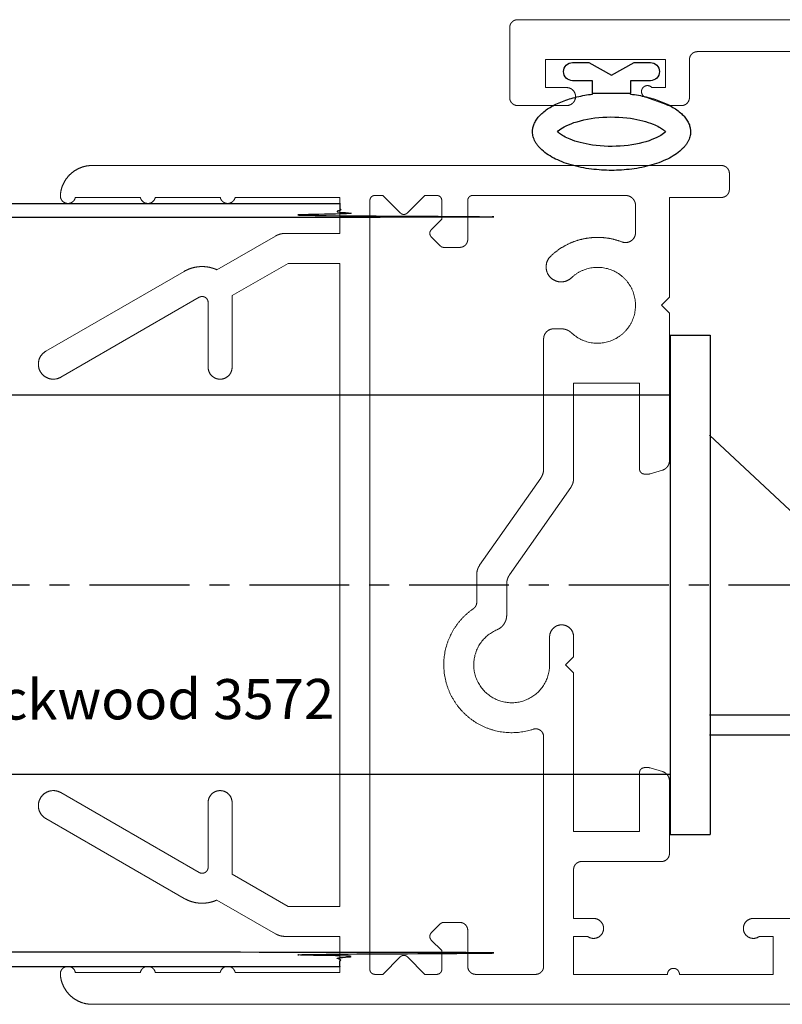
# Model space of a CAD drawing. Units: millimetres. Extents: x -1636 to 763, y -35 to 3321.
# Drawn here: x -57 to -18, y 16 to 65 of the extents above; entities that cross this region are included whole.
import ezdxf

# ---------------------------------------------------------------- set-up
doc = ezdxf.new("R2010")
doc.units = ezdxf.units.MM
doc.header["$MEASUREMENT"] = 0
doc.linetypes.add('CENTER', pattern=[8, 5, -1, 1, -1])
doc.layers.get('DEFPOINTS').update_dxf_attribs({"true_color": 0xffffff})
for name, color, linetype, true_color in [('CENTRE', 1, 'CENTER', 0xff0000), ('Default', 7, 'Continuous', 0x000000), ('DOOR LOCK', 7, 'Continuous', 0x000000), ('FRAME', 30, 'Continuous', 0xff7f00), ('LEAF', 7, 'Continuous', 0x007f00), ('LEAF$STUCCO', 3, 'Continuous', 0x00ff00)]:
    doc.layers.add(name, color=color, linetype=linetype, true_color=true_color)

# ---------------------------------------------------------------- blocks, each defined once
blk = doc.blocks.new('50132E 01')
at = {"color": 0, "linetype": 'ByBlock', "lineweight": -2}
for p, q in [((0.497, 0.297), (0.497, -0.697)), ((1.404, -0.516), (1.404, 0.297)), ((-0.176, -0.697), (-0.138, -0.697)), ((0.497, -0.697), (-0.138, -0.697)), ((-0.138, -0.697), (-0.138, -2.603)), ((0.769, -1.65), (1.404, -0.516)), ((1.404, -2.784), (0.769, -1.65)), ((-0.176, -2.603), (-0.138, -2.603)), ((-0.138, -2.603), (0.497, -2.603)), ((0.497, -2.603), (0.497, -3.597)), ((1.404, -3.597), (1.404, -2.784))]:
    blk.add_line(p, q, dxfattribs=at)
for centre, start, end in [((0.951, 0.297), 360, 180), ((0.951, -3.597), 180, 360)]:
    blk.add_arc(centre, 0.454, start, end, dxfattribs=at)
blk.add_rational_spline([(-0.176, -0.697), (-0.541, 2.306), (-2.057, 2.306), (-3.994, 2.306), (-3.994, -1.65), (-3.994, -5.606), (-2.057, -5.606), (-0.541, -5.606), (-0.176, -2.603)], [0.919491842715, 0.755286088082, 1, 0.707106781187, 1, 0.707106781187, 1, 0.755286088082, 0.919491842715], degree=2, knots=[1.829184, 1.829184, 1.829184, 3.141593, 3.141593, 4.712389, 4.712389, 6.283185, 6.283185, 7.595594, 7.595594, 7.595594], dxfattribs=at)
for points, knots in [([(-2.057, 1.058), (-2.106, 1.009), (-2.173, 0.927), (-2.314, 0.697), (-2.388, 0.549), (-2.6, 0.003), (-2.715, -0.487), (-2.814, -1.539), (-2.8, -2.099), (-2.664, -3.034), (-2.559, -3.423), (-2.341, -3.959), (-2.235, -4.139), (-2.113, -4.298), (-2.083, -4.332), (-2.057, -4.358)], [3.591487, 3.591487, 3.591487, 3.591487, 3.816311, 3.816311, 4.041136, 4.041136, 4.521604, 4.521604, 5.002073, 5.002073, 5.406034, 5.406034, 5.715285, 5.715285, 5.833291, 5.833291, 5.833291, 5.833291]), ([(-2.057, -4.358), (-2.008, -4.309), (-1.941, -4.227), (-1.8, -3.997), (-1.726, -3.849), (-1.513, -3.303), (-1.399, -2.813), (-1.3, -1.761), (-1.313, -1.201), (-1.45, -0.266), (-1.555, 0.123), (-1.773, 0.659), (-1.879, 0.839), (-2, 0.998), (-2.031, 1.032), (-2.057, 1.058)], [0.449895, 0.449895, 0.449895, 0.449895, 0.674719, 0.674719, 0.899543, 0.899543, 1.380012, 1.380012, 1.86048, 1.86048, 2.264442, 2.264442, 2.573693, 2.573693, 2.691698, 2.691698, 2.691698, 2.691698])]:
    blk.add_open_spline(points, degree=3, knots=knots, dxfattribs=at)
blk = doc.blocks.new('3572 01 02')
at = {"layer": 'CENTRE'}
blk.add_line((101.066, 0), (-26.874, 0), dxfattribs=at)
at = {"layer": 'DOOR LOCK', "linetype": 'ByBlock'}
for p, q in [((-2, 12.5), (-2, -12.5)), ((0, 12.5), (0, -12.5)), ((0, 9.5), (84, 9.5)), ((-16.97, -6.5), (-1.97, 7.5)), ((-1.97, -6.5), (-16.97, -6.5)), ((-1.97, -7.5), (-16.97, -7.5)), ((0, -9.5), (84, -9.5))]:
    blk.add_line(p, q, dxfattribs=at)
for points in [[(0, 12.5), (-1, 12.5), (-2, 12.5)], [(0, -12.5), (-1, -12.5), (-2, -12.5)]]:
    blk.add_open_spline(points, degree=2, dxfattribs=at)
at = {"layer": 'DEFPOINTS', "extrusion": (0, 0, -1), "insert": (36.702, -6.754), "char_height": 2, "width": 21.07229, "attachment_point": 7, "text_direction": (-0.999997, 0.0025, 0), "line_spacing_factor": 0.963855}
blk.add_mtext('\\fArial;Lockwood 3572', dxfattribs=at)

msp = doc.modelspace()

# ---------------------------------------------------------------- linework, layer by layer
at = {"layer": 'FRAME', "linetype": 'Continuous', "lineweight": 5}
for p, q in [((2.02, 65.377), (-31.713, 65.377)), ((-32.113, 61.477), (-32.113, 64.977)), ((-8.513, 63.777), (-22.713, 63.777)), ((-30.313, 61.977), (-30.313, 63.377)), ((-24.313, 63.377), (-30.313, 63.377)), ((-24.313, 61.977), (-24.313, 63.377)), ((-23.113, 61.477), (-23.113, 63.377)), ((-29.263, 61.977), (-30.313, 61.977)), ((-24.313, 61.977), (-24.99, 61.977)), ((-25.316, 61.496), (-24.25, 61.108)), ((-29.263, 61.077), (-31.713, 61.077)), ((-23.513, 61.077), (-24.079, 61.077))]:
    msp.add_line(p, q, dxfattribs=at)
at = {"layer": 'FRAME', "linetype": 'ByBlock', "lineweight": -2}
for p, q in [((-27.966, 61.651), (-27.966, 61.689)), ((-26.061, 61.651), (-26.061, 61.689))]:
    msp.add_line(p, q, dxfattribs=at)
at = {"layer": 'FRAME', "linetype": 'Continuous', "lineweight": 5}
for points, weights, knots in [([(-31.713, 65.377), (-31.793, 65.377), (-31.866, 65.347), (-31.94, 65.317), (-31.996, 65.26), (-32.052, 65.204), (-32.083, 65.13), (-32.113, 65.057), (-32.113, 64.977)], [1, 0.9807852804, 1, 0.9807852804, 1, 0.9807852804, 1, 0.9807852804, 1], [0, 0, 0, 0.392699, 0.392699, 0.785398, 0.785398, 1.178097, 1.178097, 1.570796, 1.570796, 1.570796]), ([(-22.713, 63.777), (-22.793, 63.777), (-22.866, 63.747), (-22.94, 63.717), (-22.996, 63.66), (-23.052, 63.604), (-23.083, 63.53), (-23.113, 63.457), (-23.113, 63.377)], [1, 0.9807852804, 1, 0.9807852804, 1, 0.9807852804, 1, 0.9807852804, 1], [0, 0, 0, 0.392699, 0.392699, 0.785398, 0.785398, 1.178097, 1.178097, 1.570796, 1.570796, 1.570796]), ([(-29.263, 61.977), (-29.077, 61.977), (-28.945, 61.846), (-28.813, 61.714), (-28.813, 61.527), (-28.813, 61.341), (-28.945, 61.209), (-29.077, 61.077), (-29.263, 61.077)], [1, 0.9238795325, 1, 0.9238795325, 1, 0.9238795325, 1, 0.9238795325, 1], [0, 0, 0, 0.785398, 0.785398, 1.570796, 1.570796, 2.356194, 2.356194, 3.141593, 3.141593, 3.141593]), ([(-25.316, 61.496), (-25.453, 61.546), (-25.499, 61.685), (-25.544, 61.824), (-25.462, 61.946), (-25.379, 62.067), (-25.233, 62.077), (-25.087, 62.087), (-24.99, 61.977)], [1, 0.8986125588, 1, 0.8986125588, 1, 0.8986125588, 1, 0.8986125588, 1], [0, 0, 0, 0.908399, 0.908399, 1.816798, 1.816798, 2.725197, 2.725197, 3.633595, 3.633595, 3.633595]), ([(-32.113, 61.477), (-32.113, 61.398), (-32.083, 61.324), (-32.052, 61.251), (-31.996, 61.195), (-31.94, 61.138), (-31.866, 61.108), (-31.793, 61.077), (-31.713, 61.077)], [1, 0.9807852804, 1, 0.9807852804, 1, 0.9807852804, 1, 0.9807852804, 1], [0, 0, 0, 0.392699, 0.392699, 0.785398, 0.785398, 1.178097, 1.178097, 1.570796, 1.570796, 1.570796]), ([(-23.513, 61.077), (-23.434, 61.077), (-23.36, 61.108), (-23.287, 61.138), (-23.23, 61.195), (-23.174, 61.251), (-23.144, 61.324), (-23.113, 61.398), (-23.113, 61.477)], [1, 0.9807852804, 1, 0.9807852804, 1, 0.9807852804, 1, 0.9807852804, 1], [0, 0, 0, 0.392699, 0.392699, 0.785398, 0.785398, 1.178097, 1.178097, 1.570796, 1.570796, 1.570796]), ([(-24.079, 61.077), (-24.101, 61.077), (-24.122, 61.079), (-24.144, 61.081), (-24.166, 61.085), (-24.187, 61.089), (-24.208, 61.094), (-24.229, 61.1), (-24.25, 61.108)], [1, 0.9990482216, 1, 0.9990482216, 1, 0.9990482216, 1, 0.9990482216, 1], [0, 0, 0, 0.0872665, 0.0872665, 0.1745329, 0.1745329, 0.2617994, 0.2617994, 0.3490659, 0.3490659, 0.3490659])]:
    msp.add_rational_spline(points, weights, degree=2, knots=knots, dxfattribs=at)
at = {"layer": 'LEAF', "linetype": 'Continuous', "lineweight": 5}
for p, q in [((-21.513, 58.077), (-53.015, 58.077)), ((-21.113, 57.677), (-21.113, 56.877)), ((-50.604, 56.477), (-53.861, 56.477)), ((-46.604, 56.477), (-49.861, 56.477)), ((-40.613, 56.477), (-45.861, 56.477)), ((-40.613, 56.477), (-40.613, 54.677)), ((-39.113, 56.327), (-39.113, 17.827)), ((-38.466, 56.577), (-38.863, 56.577)), ((-37.589, 55.701), (-38.466, 56.577)), ((-37.236, 55.701), (-36.359, 56.577)), ((-35.763, 56.577), (-36.359, 56.577)), ((-35.513, 55.385), (-35.513, 56.327)), ((-34.213, 54.377), (-34.213, 56.327)), ((-26.313, 56.577), (-33.963, 56.577)), ((-24.113, 51.477), (-24.113, 56.477)), ((-21.513, 56.477), (-24.113, 56.477)), ((-25.813, 56.077), (-25.813, 54.717)), ((-36.039, 54.858), (-35.513, 55.385)), ((-43.845, 54.543), (-46.769, 52.855)), ((-40.613, 54.677), (-43.345, 54.677)), ((-35.586, 54.051), (-36.039, 54.504)), ((-35.409, 53.977), (-34.613, 53.977)), ((-55.338, 48.777), (-48.413, 52.775)), ((-43.211, 53.177), (-46.013, 51.56)), ((-40.613, 53.177), (-43.211, 53.177)), ((-40.613, 53.177), (-40.613, 20.977)), ((-54.588, 47.478), (-47.663, 51.476)), ((-46.013, 51.56), (-46.013, 47.977)), ((-24.113, 51.477), (-24.513, 51.077)), ((-47.213, 51.216), (-47.213, 47.977)), ((-24.113, 50.677), (-24.513, 51.077)), ((-24.113, 43.299), (-24.113, 50.677)), ((-29.53, 49.898), (-29.913, 49.898)), ((-30.413, 49.398), (-30.413, 42.887)), ((-28.913, 47.177), (-25.613, 47.177)), ((-28.913, 47.177), (-28.913, 42.414)), ((-25.613, 42.877), (-25.613, 47.177)), ((-33.618, 38.057), (-30.557, 42.428)), ((-25.363, 42.627), (-25.149, 42.627)), ((-24.469, 42.821), (-25.078, 42.638)), ((-32.118, 37.584), (-29.057, 41.955)), ((-33.763, 37.598), (-33.763, 36.211)), ((-32.263, 37.125), (-32.263, 35.565)), ((-30.113, 33.077), (-30.113, 34.477)), ((-28.913, 34.477), (-28.913, 33.477)), ((-28.913, 33.477), (-29.313, 33.077)), ((-28.913, 32.677), (-29.313, 33.077)), ((-28.913, 32.677), (-28.913, 24.727)), ((-30.413, 29.472), (-30.413, 17.977)), ((-25.613, 27.677), (-25.613, 24.727)), ((-25.363, 27.927), (-25.149, 27.927)), ((-24.469, 27.734), (-25.078, 27.917)), ((-24.113, 27.255), (-24.113, 23.627)), ((-54.588, 26.677), (-47.663, 22.679)), ((-47.213, 22.939), (-47.213, 26.177)), ((-46.013, 22.595), (-46.013, 26.177)), ((-55.338, 25.378), (-48.413, 21.38)), ((-28.913, 24.727), (-25.613, 24.727)), ((-28.513, 23.227), (-24.513, 23.227)), ((-28.913, 22.827), (-28.913, 20.377)), ((-43.211, 20.977), (-46.013, 22.595)), ((-43.845, 19.611), (-46.769, 21.3)), ((-40.613, 20.977), (-43.211, 20.977)), ((-28.913, 20.377), (-27.913, 20.377)), ((-19.913, 20.377), (-18.013, 20.377)), ((-35.586, 20.104), (-36.039, 19.651)), ((-35.409, 20.177), (-34.613, 20.177)), ((-34.213, 19.777), (-34.213, 17.977)), ((-40.613, 19.477), (-43.345, 19.477)), ((-40.613, 17.677), (-40.613, 19.477)), ((-36.039, 19.297), (-35.513, 18.77)), ((-28.913, 19.477), (-28.213, 19.477)), ((-28.913, 17.577), (-28.913, 19.477)), ((-19.613, 19.477), (-18.913, 19.477)), ((-18.913, 17.577), (-18.913, 19.477)), ((-35.513, 18.77), (-35.513, 17.827)), ((-37.589, 18.454), (-38.466, 17.577)), ((-37.236, 18.454), (-36.359, 17.577)), ((-50.604, 17.677), (-53.861, 17.677)), ((-46.604, 17.677), (-49.861, 17.677)), ((-40.613, 17.677), (-45.861, 17.677)), ((-38.863, 17.577), (-38.466, 17.577)), ((-36.359, 17.577), (-35.763, 17.577)), ((-33.813, 17.577), (-30.813, 17.577)), ((-28.913, 17.577), (-24.213, 17.577)), ((-28.913, 17.577), (-24.213, 17.577)), ((-23.613, 17.577), (-18.913, 17.577)), ((-23.613, 17.577), (-18.913, 17.577)), ((-53.015, 16.077), (-8.413, 16.077))]:
    msp.add_line(p, q, dxfattribs=at)
for points, weights, knots in [([(-53.015, 58.077), (-53.32, 58.077), (-53.603, 57.965), (-53.887, 57.854), (-54.109, 57.645), (-54.331, 57.437), (-54.462, 57.162), (-54.592, 56.886), (-54.612, 56.582)], [1, 0.9823525169, 1, 0.9823525169, 1, 0.9823525169, 1, 0.9823525169, 1], [0, 0, 0, 0.376294, 0.376294, 0.752588, 0.752588, 1.128882, 1.128882, 1.505175, 1.505175, 1.505175]), ([(-21.113, 57.677), (-21.113, 57.757), (-21.143, 57.83), (-21.174, 57.904), (-21.23, 57.96), (-21.286, 58.017), (-21.36, 58.047), (-21.433, 58.077), (-21.513, 58.077)], [1, 0.9807852804, 1, 0.9807852804, 1, 0.9807852804, 1, 0.9807852804, 1], [0, 0, 0, 0.392699, 0.392699, 0.785398, 0.785398, 1.178097, 1.178097, 1.570796, 1.570796, 1.570796]), ([(-21.513, 56.477), (-21.433, 56.477), (-21.36, 56.508), (-21.286, 56.538), (-21.23, 56.595), (-21.174, 56.651), (-21.143, 56.724), (-21.113, 56.798), (-21.113, 56.877)], [1, 0.9807852804, 1, 0.9807852804, 1, 0.9807852804, 1, 0.9807852804, 1], [0, 0, 0, 0.392699, 0.392699, 0.785398, 0.785398, 1.178097, 1.178097, 1.570796, 1.570796, 1.570796]), ([(-54.612, 56.582), (-54.622, 56.433), (-54.527, 56.318), (-54.433, 56.202), (-54.285, 56.181), (-54.137, 56.16), (-54.015, 56.246), (-53.893, 56.331), (-53.861, 56.477)], [1, 0.9307317802, 1, 0.9307317802, 1, 0.9307317802, 1, 0.9307317802, 1], [0, 0, 0, 0.748775, 0.748775, 1.49755, 1.49755, 2.246325, 2.246325, 2.9951, 2.9951, 2.9951]), ([(-50.604, 56.477), (-50.576, 56.346), (-50.471, 56.262), (-50.367, 56.177), (-50.233, 56.177), (-50.098, 56.177), (-49.994, 56.262), (-49.889, 56.346), (-49.861, 56.477)], [1, 0.9428644137, 1, 0.9428644137, 1, 0.9428644137, 1, 0.9428644137, 1], [0, 0, 0, 0.679342, 0.679342, 1.358683, 1.358683, 2.038025, 2.038025, 2.717366, 2.717366, 2.717366]), ([(-46.604, 56.477), (-46.576, 56.346), (-46.471, 56.262), (-46.367, 56.177), (-46.233, 56.177), (-46.098, 56.177), (-45.994, 56.262), (-45.889, 56.346), (-45.861, 56.477)], [1, 0.9428644137, 1, 0.9428644137, 1, 0.9428644137, 1, 0.9428644137, 1], [0, 0, 0, 0.679342, 0.679342, 1.358683, 1.358683, 2.038025, 2.038025, 2.717366, 2.717366, 2.717366]), ([(-38.863, 56.577), (-38.912, 56.577), (-38.958, 56.558), (-39.004, 56.539), (-39.039, 56.504), (-39.075, 56.469), (-39.094, 56.423), (-39.113, 56.377), (-39.113, 56.327)], [1, 0.9807852804, 1, 0.9807852804, 1, 0.9807852804, 1, 0.9807852804, 1], [0, 0, 0, 0.392699, 0.392699, 0.785398, 0.785398, 1.178097, 1.178097, 1.570796, 1.570796, 1.570796]), ([(-35.513, 56.327), (-35.513, 56.377), (-35.532, 56.423), (-35.551, 56.469), (-35.586, 56.504), (-35.621, 56.539), (-35.667, 56.558), (-35.713, 56.577), (-35.763, 56.577)], [1, 0.9807852804, 1, 0.9807852804, 1, 0.9807852804, 1, 0.9807852804, 1], [0, 0, 0, 0.392699, 0.392699, 0.785398, 0.785398, 1.178097, 1.178097, 1.570796, 1.570796, 1.570796]), ([(-33.963, 56.577), (-34.012, 56.577), (-34.058, 56.558), (-34.104, 56.539), (-34.139, 56.504), (-34.175, 56.469), (-34.194, 56.423), (-34.213, 56.377), (-34.213, 56.327)], [1, 0.9807852804, 1, 0.9807852804, 1, 0.9807852804, 1, 0.9807852804, 1], [0, 0, 0, 0.392699, 0.392699, 0.785398, 0.785398, 1.178097, 1.178097, 1.570796, 1.570796, 1.570796]), ([(-25.813, 56.077), (-25.813, 56.177), (-25.851, 56.269), (-25.889, 56.361), (-25.959, 56.431), (-26.029, 56.501), (-26.121, 56.539), (-26.213, 56.577), (-26.313, 56.577)], [1, 0.9807852804, 1, 0.9807852804, 1, 0.9807852804, 1, 0.9807852804, 1], [0, 0, 0, 0.392699, 0.392699, 0.785398, 0.785398, 1.178097, 1.178097, 1.570796, 1.570796, 1.570796]), ([(-37.236, 55.701), (-37.271, 55.665), (-37.317, 55.646), (-37.363, 55.627), (-37.413, 55.627), (-37.462, 55.627), (-37.508, 55.646), (-37.554, 55.665), (-37.589, 55.701)], [1, 0.9807852804, 1, 0.9807852804, 1, 0.9807852804, 1, 0.9807852804, 1], [0, 0, 0, 0.392699, 0.392699, 0.785398, 0.785398, 1.178097, 1.178097, 1.570796, 1.570796, 1.570796]), ([(-36.039, 54.504), (-36.075, 54.539), (-36.094, 54.585), (-36.113, 54.631), (-36.113, 54.681), (-36.113, 54.731), (-36.094, 54.777), (-36.075, 54.823), (-36.039, 54.858)], [1, 0.9807852804, 1, 0.9807852804, 1, 0.9807852804, 1, 0.9807852804, 1], [0, 0, 0, 0.392699, 0.392699, 0.785398, 0.785398, 1.178097, 1.178097, 1.570796, 1.570796, 1.570796]), ([(-43.345, 54.677), (-43.41, 54.677), (-43.475, 54.669), (-43.54, 54.66), (-43.604, 54.643), (-43.667, 54.626), (-43.727, 54.601), (-43.788, 54.576), (-43.845, 54.543)], [1, 0.9978589232, 1, 0.9978589232, 1, 0.9978589232, 1, 0.9978589232, 1], [0, 0, 0, 0.1308997, 0.1308997, 0.2617994, 0.2617994, 0.3926991, 0.3926991, 0.5235988, 0.5235988, 0.5235988]), ([(-34.213, 54.377), (-34.213, 54.298), (-34.243, 54.224), (-34.274, 54.151), (-34.33, 54.095), (-34.386, 54.038), (-34.46, 54.008), (-34.533, 53.977), (-34.613, 53.977)], [1, 0.9807852804, 1, 0.9807852804, 1, 0.9807852804, 1, 0.9807852804, 1], [0, 0, 0, 0.392699, 0.392699, 0.785398, 0.785398, 1.178097, 1.178097, 1.570796, 1.570796, 1.570796]), ([(-26.492, 54.251), (-26.942, 54.424), (-27.423, 54.465), (-27.904, 54.506), (-28.377, 54.412), (-28.85, 54.318), (-29.278, 54.096), (-29.706, 53.874), (-30.056, 53.541)], [1, 0.9900860367, 1, 0.9900860367, 1, 0.9900860367, 1, 0.9900860367, 1], [0, 0, 0, 0.281857, 0.281857, 0.563713, 0.563713, 0.84557, 0.84557, 1.127426, 1.127426, 1.127426]), ([(-26.492, 54.251), (-26.377, 54.206), (-26.254, 54.221), (-26.131, 54.235), (-26.03, 54.305), (-25.928, 54.375), (-25.87, 54.485), (-25.813, 54.594), (-25.813, 54.717)], [1, 0.9708017321, 1, 0.9708017321, 1, 0.9708017321, 1, 0.9708017321, 1], [0, 0, 0, 0.484491, 0.484491, 0.968983, 0.968983, 1.453474, 1.453474, 1.937965, 1.937965, 1.937965]), ([(-35.409, 53.977), (-35.434, 53.977), (-35.458, 53.982), (-35.482, 53.987), (-35.505, 53.996), (-35.528, 54.006), (-35.548, 54.02), (-35.568, 54.033), (-35.586, 54.051)], [1, 0.9951847267, 1, 0.9951847267, 1, 0.9951847267, 1, 0.9951847267, 1], [0, 0, 0, 0.1963495, 0.1963495, 0.3926991, 0.3926991, 0.5890486, 0.5890486, 0.7853982, 0.7853982, 0.7853982]), ([(-30.056, 53.541), (-30.281, 53.327), (-30.289, 53.017), (-30.296, 52.706), (-30.082, 52.481), (-29.868, 52.256), (-29.558, 52.248), (-29.247, 52.24), (-29.022, 52.454)], [1, 0.9238795325, 1, 0.9238795325, 1, 0.9238795325, 1, 0.9238795325, 1], [0, 0, 0, 0.785398, 0.785398, 1.570796, 1.570796, 2.356194, 2.356194, 3.141593, 3.141593, 3.141593]), ([(-46.769, 52.855), (-46.964, 52.944), (-47.175, 52.984), (-47.386, 53.025), (-47.6, 53.014), (-47.815, 53.004), (-48.021, 52.943), (-48.227, 52.882), (-48.413, 52.775)], [1, 0.9929619185, 1, 0.9929619185, 1, 0.9929619185, 1, 0.9929619185, 1], [0, 0, 0, 0.2374254, 0.2374254, 0.4748508, 0.4748508, 0.7122762, 0.7122762, 0.9497016, 0.9497016, 0.9497016]), ([(-29.015, 49.694), (-28.105, 48.837), (-26.957, 49.334), (-25.81, 49.831), (-25.813, 51.082), (-25.816, 52.333), (-26.966, 52.824), (-28.116, 53.316), (-29.022, 52.454)], [1, 0.8352717283, 1, 0.8352717283, 1, 0.8352717283, 1, 0.8352717283, 1], [0, 0, 0, 1.164339, 1.164339, 2.328678, 2.328678, 3.493017, 3.493017, 4.657356, 4.657356, 4.657356]), ([(-47.213, 51.216), (-47.213, 51.297), (-47.253, 51.366), (-47.293, 51.436), (-47.363, 51.476), (-47.432, 51.516), (-47.513, 51.516), (-47.593, 51.516), (-47.663, 51.476)], [1, 0.9659258263, 1, 0.9659258263, 1, 0.9659258263, 1, 0.9659258263, 1], [0, 0, 0, 0.523599, 0.523599, 1.047198, 1.047198, 1.570796, 1.570796, 2.094395, 2.094395, 2.094395]), ([(-29.913, 49.898), (-30.012, 49.898), (-30.104, 49.86), (-30.196, 49.822), (-30.266, 49.752), (-30.337, 49.682), (-30.375, 49.59), (-30.413, 49.498), (-30.413, 49.398)], [1, 0.9807852804, 1, 0.9807852804, 1, 0.9807852804, 1, 0.9807852804, 1], [0, 0, 0, 0.392699, 0.392699, 0.785398, 0.785398, 1.178097, 1.178097, 1.570796, 1.570796, 1.570796]), ([(-29.015, 49.694), (-29.067, 49.743), (-29.127, 49.781), (-29.187, 49.819), (-29.253, 49.846), (-29.319, 49.872), (-29.389, 49.885), (-29.459, 49.898), (-29.53, 49.898)], [1, 0.9955440189, 1, 0.9955440189, 1, 0.9955440189, 1, 0.9955440189, 1], [0, 0, 0, 0.1888766, 0.1888766, 0.3777531, 0.3777531, 0.5666297, 0.5666297, 0.7555062, 0.7555062, 0.7555062]), ([(-55.338, 48.777), (-55.607, 48.622), (-55.687, 48.322), (-55.768, 48.021), (-55.612, 47.752), (-55.457, 47.483), (-55.157, 47.403), (-54.857, 47.323), (-54.588, 47.478)], [1, 0.9238795325, 1, 0.9238795325, 1, 0.9238795325, 1, 0.9238795325, 1], [0, 0, 0, 0.785398, 0.785398, 1.570796, 1.570796, 2.356194, 2.356194, 3.141593, 3.141593, 3.141593]), ([(-47.213, 47.977), (-47.213, 47.729), (-47.037, 47.553), (-46.861, 47.377), (-46.613, 47.377), (-46.364, 47.377), (-46.188, 47.553), (-46.013, 47.729), (-46.013, 47.977)], [1, 0.9238795325, 1, 0.9238795325, 1, 0.9238795325, 1, 0.9238795325, 1], [0, 0, 0, 0.785398, 0.785398, 1.570796, 1.570796, 2.356194, 2.356194, 3.141593, 3.141593, 3.141593]), ([(-24.113, 43.299), (-24.113, 43.219), (-24.138, 43.142), (-24.163, 43.066), (-24.212, 43.001), (-24.26, 42.936), (-24.326, 42.89), (-24.392, 42.844), (-24.469, 42.821)], [1, 0.9872404331, 1, 0.9872404331, 1, 0.9872404331, 1, 0.9872404331, 1], [0, 0, 0, 0.319835, 0.319835, 0.63967, 0.63967, 0.959505, 0.959505, 1.27934, 1.27934, 1.27934]), ([(-30.557, 42.428), (-30.522, 42.478), (-30.495, 42.533), (-30.468, 42.588), (-30.45, 42.646), (-30.431, 42.705), (-30.422, 42.765), (-30.413, 42.826), (-30.413, 42.887)], [1, 0.9970861323, 1, 0.9970861323, 1, 0.9970861323, 1, 0.9970861323, 1], [0, 0, 0, 0.1527163, 0.1527163, 0.3054326, 0.3054326, 0.4581489, 0.4581489, 0.6108652, 0.6108652, 0.6108652]), ([(-29.057, 41.955), (-29.022, 42.005), (-28.995, 42.06), (-28.968, 42.115), (-28.95, 42.173), (-28.931, 42.232), (-28.922, 42.292), (-28.913, 42.353), (-28.913, 42.414)], [1, 0.9970861323, 1, 0.9970861323, 1, 0.9970861323, 1, 0.9970861323, 1], [0, 0, 0, 0.1527163, 0.1527163, 0.3054326, 0.3054326, 0.4581489, 0.4581489, 0.6108652, 0.6108652, 0.6108652]), ([(-25.363, 42.627), (-25.412, 42.627), (-25.458, 42.646), (-25.504, 42.665), (-25.539, 42.701), (-25.575, 42.736), (-25.594, 42.782), (-25.613, 42.828), (-25.613, 42.877)], [1, 0.9807852804, 1, 0.9807852804, 1, 0.9807852804, 1, 0.9807852804, 1], [0, 0, 0, 0.392699, 0.392699, 0.785398, 0.785398, 1.178097, 1.178097, 1.570796, 1.570796, 1.570796]), ([(-25.078, 42.638), (-25.086, 42.635), (-25.095, 42.633), (-25.104, 42.631), (-25.113, 42.63), (-25.122, 42.629), (-25.131, 42.628), (-25.14, 42.627), (-25.149, 42.627)], [1, 0.9993364245, 1, 0.9993364245, 1, 0.9993364245, 1, 0.9993364245, 1], [0, 0, 0, 0.0728642, 0.0728642, 0.1457284, 0.1457284, 0.2185926, 0.2185926, 0.2914568, 0.2914568, 0.2914568]), ([(-33.618, 38.057), (-33.653, 38.007), (-33.68, 37.952), (-33.707, 37.897), (-33.726, 37.839), (-33.744, 37.78), (-33.753, 37.72), (-33.763, 37.659), (-33.763, 37.598)], [1, 0.9970861323, 1, 0.9970861323, 1, 0.9970861323, 1, 0.9970861323, 1], [0, 0, 0, 0.1527163, 0.1527163, 0.3054326, 0.3054326, 0.4581489, 0.4581489, 0.6108652, 0.6108652, 0.6108652]), ([(-32.118, 37.584), (-32.153, 37.534), (-32.18, 37.479), (-32.207, 37.424), (-32.226, 37.366), (-32.244, 37.307), (-32.253, 37.247), (-32.263, 37.186), (-32.263, 37.125)], [1, 0.9970861323, 1, 0.9970861323, 1, 0.9970861323, 1, 0.9970861323, 1], [0, 0, 0, 0.1527163, 0.1527163, 0.3054326, 0.3054326, 0.4581489, 0.4581489, 0.6108652, 0.6108652, 0.6108652]), ([(-33.936, 35.881), (-33.896, 35.908), (-33.864, 35.945), (-33.831, 35.981), (-33.809, 36.024), (-33.786, 36.067), (-33.774, 36.115), (-33.763, 36.162), (-33.763, 36.211)], [1, 0.9926671991, 1, 0.9926671991, 1, 0.9926671991, 1, 0.9926671991, 1], [0, 0, 0, 0.2423515, 0.2423515, 0.484703, 0.484703, 0.7270544, 0.7270544, 0.9694059, 0.9694059, 0.9694059]), ([(-33.936, 35.881), (-34.984, 35.162), (-35.304, 33.932), (-35.623, 32.702), (-35.057, 31.564), (-34.492, 30.426), (-33.318, 29.938), (-32.145, 29.45), (-30.939, 29.851)], [1, 0.9367093554, 1, 0.9367093554, 1, 0.9367093554, 1, 0.9367093554, 1], [0, 0, 0, 0.715373, 0.715373, 1.430745, 1.430745, 2.146118, 2.146118, 2.861491, 2.861491, 2.861491]), ([(-32.752, 34.828), (-32.643, 34.874), (-32.552, 34.949), (-32.461, 35.024), (-32.396, 35.123), (-32.331, 35.221), (-32.297, 35.334), (-32.263, 35.447), (-32.263, 35.565)], [1, 0.9892995269, 1, 0.9892995269, 1, 0.9892995269, 1, 0.9892995269, 1], [0, 0, 0, 0.292843, 0.292843, 0.585686, 0.585686, 0.878528, 0.878528, 1.171371, 1.171371, 1.171371]), ([(-28.913, 34.477), (-28.913, 34.726), (-29.088, 34.902), (-29.264, 35.077), (-29.513, 35.077), (-29.761, 35.077), (-29.937, 34.902), (-30.113, 34.726), (-30.113, 34.477)], [1, 0.9238795325, 1, 0.9238795325, 1, 0.9238795325, 1, 0.9238795325, 1], [0, 0, 0, 0.785398, 0.785398, 1.570796, 1.570796, 2.356194, 2.356194, 3.141593, 3.141593, 3.141593]), ([(-32.752, 34.828), (-33.799, 34.386), (-33.904, 33.254), (-34.01, 32.122), (-33.063, 31.494), (-32.116, 30.866), (-31.114, 31.403), (-30.113, 31.941), (-30.113, 33.077)], [1, 0.8581605488, 1, 0.8581605488, 1, 0.8581605488, 1, 0.8581605488, 1], [0, 0, 0, 1.078241, 1.078241, 2.156482, 2.156482, 3.234723, 3.234723, 4.312964, 4.312964, 4.312964]), ([(-30.413, 29.472), (-30.413, 29.568), (-30.457, 29.654), (-30.501, 29.74), (-30.579, 29.796), (-30.657, 29.853), (-30.752, 29.867), (-30.848, 29.882), (-30.939, 29.851)], [1, 0.9721614959, 1, 0.9721614959, 1, 0.9721614959, 1, 0.9721614959, 1], [0, 0, 0, 0.473021, 0.473021, 0.946042, 0.946042, 1.419064, 1.419064, 1.892085, 1.892085, 1.892085]), ([(-25.363, 27.927), (-25.412, 27.927), (-25.458, 27.908), (-25.504, 27.889), (-25.539, 27.854), (-25.575, 27.819), (-25.594, 27.773), (-25.613, 27.727), (-25.613, 27.677)], [1, 0.9807852804, 1, 0.9807852804, 1, 0.9807852804, 1, 0.9807852804, 1], [0, 0, 0, 0.392699, 0.392699, 0.785398, 0.785398, 1.178097, 1.178097, 1.570796, 1.570796, 1.570796]), ([(-25.078, 27.917), (-25.086, 27.919), (-25.095, 27.921), (-25.104, 27.923), (-25.113, 27.925), (-25.122, 27.926), (-25.131, 27.927), (-25.14, 27.927), (-25.149, 27.927)], [1, 0.9993364245, 1, 0.9993364245, 1, 0.9993364245, 1, 0.9993364245, 1], [0, 0, 0, 0.0728642, 0.0728642, 0.1457284, 0.1457284, 0.2185926, 0.2185926, 0.2914568, 0.2914568, 0.2914568]), ([(-24.113, 27.255), (-24.113, 27.336), (-24.138, 27.413), (-24.163, 27.489), (-24.212, 27.554), (-24.26, 27.619), (-24.326, 27.665), (-24.392, 27.711), (-24.469, 27.734)], [1, 0.9872404331, 1, 0.9872404331, 1, 0.9872404331, 1, 0.9872404331, 1], [0, 0, 0, 0.319835, 0.319835, 0.63967, 0.63967, 0.959505, 0.959505, 1.27934, 1.27934, 1.27934]), ([(-55.338, 25.378), (-55.607, 25.533), (-55.687, 25.833), (-55.768, 26.133), (-55.612, 26.402), (-55.457, 26.671), (-55.157, 26.752), (-54.857, 26.832), (-54.588, 26.677)], [1, 0.9238795325, 1, 0.9238795325, 1, 0.9238795325, 1, 0.9238795325, 1], [0, 0, 0, 0.785398, 0.785398, 1.570796, 1.570796, 2.356194, 2.356194, 3.141593, 3.141593, 3.141593]), ([(-47.213, 26.177), (-47.213, 26.426), (-47.037, 26.602), (-46.861, 26.777), (-46.613, 26.777), (-46.364, 26.777), (-46.188, 26.602), (-46.013, 26.426), (-46.013, 26.177)], [1, 0.9238795325, 1, 0.9238795325, 1, 0.9238795325, 1, 0.9238795325, 1], [0, 0, 0, 0.785398, 0.785398, 1.570796, 1.570796, 2.356194, 2.356194, 3.141593, 3.141593, 3.141593]), ([(-28.513, 23.227), (-28.592, 23.227), (-28.666, 23.197), (-28.739, 23.167), (-28.796, 23.11), (-28.852, 23.054), (-28.882, 22.98), (-28.913, 22.907), (-28.913, 22.827)], [1, 0.9807852804, 1, 0.9807852804, 1, 0.9807852804, 1, 0.9807852804, 1], [0, 0, 0, 0.392699, 0.392699, 0.785398, 0.785398, 1.178097, 1.178097, 1.570796, 1.570796, 1.570796]), ([(-24.513, 23.227), (-24.433, 23.227), (-24.36, 23.258), (-24.286, 23.288), (-24.23, 23.345), (-24.174, 23.401), (-24.143, 23.474), (-24.113, 23.548), (-24.113, 23.627)], [1, 0.9807852804, 1, 0.9807852804, 1, 0.9807852804, 1, 0.9807852804, 1], [0, 0, 0, 0.392699, 0.392699, 0.785398, 0.785398, 1.178097, 1.178097, 1.570796, 1.570796, 1.570796]), ([(-47.213, 22.939), (-47.213, 22.858), (-47.253, 22.789), (-47.293, 22.719), (-47.363, 22.679), (-47.432, 22.639), (-47.513, 22.639), (-47.593, 22.639), (-47.663, 22.679)], [1, 0.9659258263, 1, 0.9659258263, 1, 0.9659258263, 1, 0.9659258263, 1], [0, 0, 0, 0.523599, 0.523599, 1.047198, 1.047198, 1.570796, 1.570796, 2.094395, 2.094395, 2.094395]), ([(-46.769, 21.3), (-46.964, 21.211), (-47.175, 21.171), (-47.386, 21.13), (-47.6, 21.141), (-47.815, 21.151), (-48.021, 21.212), (-48.227, 21.272), (-48.413, 21.38)], [1, 0.9929619185, 1, 0.9929619185, 1, 0.9929619185, 1, 0.9929619185, 1], [0, 0, 0, 0.2374254, 0.2374254, 0.4748508, 0.4748508, 0.7122762, 0.7122762, 0.9497016, 0.9497016, 0.9497016]), ([(-28.213, 19.477), (-28.008, 19.324), (-27.764, 19.4), (-27.519, 19.476), (-27.438, 19.719), (-27.357, 19.962), (-27.507, 20.17), (-27.657, 20.377), (-27.913, 20.377)], [1, 0.8901433268, 1, 0.8901433268, 1, 0.8901433268, 1, 0.8901433268, 1], [0, 0, 0, 0.946273, 0.946273, 1.892547, 1.892547, 2.83882, 2.83882, 3.785094, 3.785094, 3.785094]), ([(-19.913, 20.377), (-20.169, 20.377), (-20.318, 20.17), (-20.468, 19.962), (-20.387, 19.719), (-20.306, 19.476), (-20.062, 19.4), (-19.817, 19.324), (-19.613, 19.477)], [1, 0.8901433268, 1, 0.8901433268, 1, 0.8901433268, 1, 0.8901433268, 1], [0, 0, 0, 0.946273, 0.946273, 1.892547, 1.892547, 2.83882, 2.83882, 3.785094, 3.785094, 3.785094]), ([(-35.409, 20.177), (-35.434, 20.177), (-35.458, 20.173), (-35.482, 20.168), (-35.505, 20.158), (-35.528, 20.149), (-35.548, 20.135), (-35.568, 20.122), (-35.586, 20.104)], [1, 0.9951847267, 1, 0.9951847267, 1, 0.9951847267, 1, 0.9951847267, 1], [0, 0, 0, 0.1963495, 0.1963495, 0.3926991, 0.3926991, 0.5890486, 0.5890486, 0.7853982, 0.7853982, 0.7853982]), ([(-34.213, 19.777), (-34.213, 19.857), (-34.243, 19.93), (-34.274, 20.004), (-34.33, 20.06), (-34.386, 20.117), (-34.46, 20.147), (-34.533, 20.177), (-34.613, 20.177)], [1, 0.9807852804, 1, 0.9807852804, 1, 0.9807852804, 1, 0.9807852804, 1], [0, 0, 0, 0.392699, 0.392699, 0.785398, 0.785398, 1.178097, 1.178097, 1.570796, 1.570796, 1.570796]), ([(-43.345, 19.477), (-43.41, 19.477), (-43.475, 19.486), (-43.54, 19.495), (-43.604, 19.511), (-43.667, 19.528), (-43.727, 19.554), (-43.788, 19.579), (-43.845, 19.611)], [1, 0.9978589232, 1, 0.9978589232, 1, 0.9978589232, 1, 0.9978589232, 1], [0, 0, 0, 0.1308997, 0.1308997, 0.2617994, 0.2617994, 0.3926991, 0.3926991, 0.5235988, 0.5235988, 0.5235988]), ([(-36.039, 19.651), (-36.075, 19.615), (-36.094, 19.57), (-36.113, 19.524), (-36.113, 19.474), (-36.113, 19.424), (-36.094, 19.378), (-36.075, 19.332), (-36.039, 19.297)], [1, 0.9807852804, 1, 0.9807852804, 1, 0.9807852804, 1, 0.9807852804, 1], [0, 0, 0, 0.392699, 0.392699, 0.785398, 0.785398, 1.178097, 1.178097, 1.570796, 1.570796, 1.570796]), ([(-37.236, 18.454), (-37.271, 18.489), (-37.317, 18.508), (-37.363, 18.527), (-37.413, 18.527), (-37.462, 18.527), (-37.508, 18.508), (-37.554, 18.489), (-37.589, 18.454)], [1, 0.9807852804, 1, 0.9807852804, 1, 0.9807852804, 1, 0.9807852804, 1], [0, 0, 0, 0.392699, 0.392699, 0.785398, 0.785398, 1.178097, 1.178097, 1.570796, 1.570796, 1.570796]), ([(-54.612, 17.572), (-54.622, 17.721), (-54.527, 17.837), (-54.433, 17.953), (-54.285, 17.974), (-54.137, 17.994), (-54.015, 17.909), (-53.893, 17.823), (-53.861, 17.677)], [1, 0.9307317802, 1, 0.9307317802, 1, 0.9307317802, 1, 0.9307317802, 1], [0, 0, 0, 0.748775, 0.748775, 1.49755, 1.49755, 2.246325, 2.246325, 2.9951, 2.9951, 2.9951]), ([(-50.604, 17.677), (-50.576, 17.809), (-50.471, 17.893), (-50.367, 17.977), (-50.233, 17.977), (-50.098, 17.977), (-49.994, 17.893), (-49.889, 17.809), (-49.861, 17.677)], [1, 0.9428644137, 1, 0.9428644137, 1, 0.9428644137, 1, 0.9428644137, 1], [0, 0, 0, 0.679342, 0.679342, 1.358683, 1.358683, 2.038025, 2.038025, 2.717366, 2.717366, 2.717366]), ([(-46.604, 17.677), (-46.576, 17.809), (-46.471, 17.893), (-46.367, 17.977), (-46.233, 17.977), (-46.098, 17.977), (-45.994, 17.893), (-45.889, 17.809), (-45.861, 17.677)], [1, 0.9428644137, 1, 0.9428644137, 1, 0.9428644137, 1, 0.9428644137, 1], [0, 0, 0, 0.679342, 0.679342, 1.358683, 1.358683, 2.038025, 2.038025, 2.717366, 2.717366, 2.717366]), ([(-39.113, 17.827), (-39.113, 17.778), (-39.094, 17.732), (-39.075, 17.686), (-39.039, 17.651), (-39.004, 17.615), (-38.958, 17.596), (-38.912, 17.577), (-38.863, 17.577)], [1, 0.9807852804, 1, 0.9807852804, 1, 0.9807852804, 1, 0.9807852804, 1], [0, 0, 0, 0.392699, 0.392699, 0.785398, 0.785398, 1.178097, 1.178097, 1.570796, 1.570796, 1.570796]), ([(-35.763, 17.577), (-35.713, 17.577), (-35.667, 17.596), (-35.621, 17.615), (-35.586, 17.651), (-35.551, 17.686), (-35.532, 17.732), (-35.513, 17.778), (-35.513, 17.827)], [1, 0.9807852804, 1, 0.9807852804, 1, 0.9807852804, 1, 0.9807852804, 1], [0, 0, 0, 0.392699, 0.392699, 0.785398, 0.785398, 1.178097, 1.178097, 1.570796, 1.570796, 1.570796]), ([(-34.213, 17.977), (-34.213, 17.898), (-34.182, 17.824), (-34.152, 17.751), (-34.096, 17.695), (-34.039, 17.638), (-33.966, 17.608), (-33.892, 17.577), (-33.813, 17.577)], [1, 0.9807852804, 1, 0.9807852804, 1, 0.9807852804, 1, 0.9807852804, 1], [0, 0, 0, 0.392699, 0.392699, 0.785398, 0.785398, 1.178097, 1.178097, 1.570796, 1.570796, 1.570796]), ([(-30.813, 17.577), (-30.733, 17.577), (-30.66, 17.608), (-30.586, 17.638), (-30.53, 17.695), (-30.474, 17.751), (-30.443, 17.824), (-30.413, 17.898), (-30.413, 17.977)], [1, 0.9807852804, 1, 0.9807852804, 1, 0.9807852804, 1, 0.9807852804, 1], [0, 0, 0, 0.392699, 0.392699, 0.785398, 0.785398, 1.178097, 1.178097, 1.570796, 1.570796, 1.570796]), ([(-23.613, 17.577), (-23.613, 17.702), (-23.701, 17.79), (-23.788, 17.877), (-23.913, 17.877), (-24.037, 17.877), (-24.125, 17.79), (-24.213, 17.702), (-24.213, 17.577)], [1, 0.9238795325, 1, 0.9238795325, 1, 0.9238795325, 1, 0.9238795325, 1], [0, 0, 0, 0.785398, 0.785398, 1.570796, 1.570796, 2.356194, 2.356194, 3.141593, 3.141593, 3.141593]), ([(-53.015, 16.077), (-53.32, 16.077), (-53.603, 16.189), (-53.887, 16.301), (-54.109, 16.51), (-54.331, 16.718), (-54.462, 16.993), (-54.592, 17.269), (-54.612, 17.572)], [1, 0.9823525169, 1, 0.9823525169, 1, 0.9823525169, 1, 0.9823525169, 1], [0, 0, 0, 0.376294, 0.376294, 0.752588, 0.752588, 1.128882, 1.128882, 1.505175, 1.505175, 1.505175])]:
    msp.add_rational_spline(points, weights, degree=2, knots=knots, dxfattribs=at)
at = {"layer": 'LEAF$STUCCO'}
for points in [[(-40.613, 56.177), (-425.03, 56.177), (-809.447, 56.177), (-809.447, 55.827), (-809.447, 55.477), (-425.03, 55.477), (-40.613, 55.477), (-40.613, 55.827), (-40.613, 56.177)], [(-40.613, 17.977), (-425.03, 17.977), (-809.447, 17.977), (-809.447, 18.327), (-809.447, 18.677), (-425.03, 18.677), (-40.613, 18.677), (-40.613, 18.327), (-40.613, 17.977)]]:
    msp.add_open_spline(points, degree=2, knots=[0, 0, 0, 1, 1, 2, 2, 3, 3, 4, 4, 4], dxfattribs=at)

# ---------------------------------------------------------------- block references
at = {"layer": 'Default', "xscale": -1, "rotation": 270}
msp.add_blockref('50132E 01', (-25.363, 61.827), dxfattribs=at)
at = {"layer": 'DOOR LOCK', "color": 3, "true_color": 0x00ff00, "xscale": -1}
msp.add_blockref('3572 01 02', (-24.083, 37.077), dxfattribs=at)

doc.saveas('drawing.dxf')
